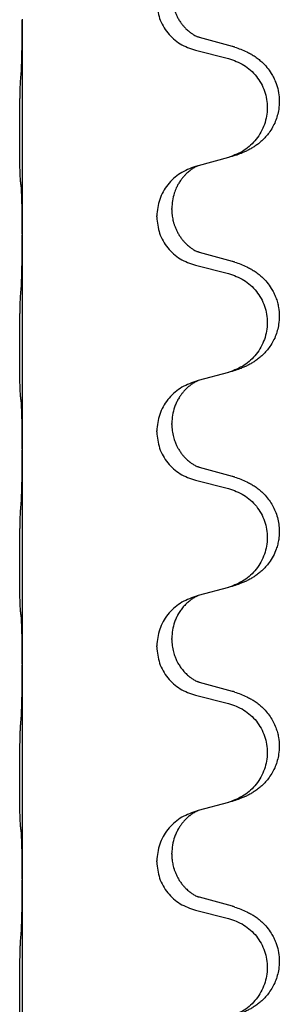
# Model space of a CAD drawing. Units: millimetres. Extents: x -741 to 1330, y -148 to 630.
# Drawn here: x 1173 to 1177, y 444 to 459 of the extents above; entities that cross this region are included whole.
import ezdxf

# ---------------------------------------------------------------- set-up
doc = ezdxf.new("R2010")
doc.units = ezdxf.units.MM

# ---------------------------------------------------------------- blocks, each defined once
blk = doc.blocks.new('HL50WU-0-150', base_point=(294.736, 240.793))
at = {"color": 7, "linetype": 'Continuous'}
for p, q in [((1173.093, 458.715), (1173.093, 458.7)), ((1173.093, 458.7), (1173.093, 455.54)), ((1176.198, 458.312), (1175.713, 458.445)), ((1175.652, 458.255), (1176.138, 458.134)), ((1176.138, 456.672), (1175.693, 456.551)), ((1175.693, 456.551), (1175.652, 456.539)), ((1175.302, 455.905), (1175.302, 455.92)), ((1175.08, 455.794), (1175.08, 455.809)), ((1173.093, 455.54), (1173.093, 455.525)), ((1173.093, 455.525), (1173.093, 452.365)), ((1176.198, 455.137), (1175.713, 455.27)), ((1175.652, 455.08), (1176.138, 454.959)), ((1176.138, 453.497), (1175.693, 453.376)), ((1175.693, 453.376), (1175.652, 453.364)), ((1175.302, 452.73), (1175.302, 452.745)), ((1175.08, 452.619), (1175.08, 452.634)), ((1173.093, 452.365), (1173.093, 452.35)), ((1173.093, 452.35), (1173.093, 449.19)), ((1176.198, 451.962), (1175.713, 452.095)), ((1175.652, 451.905), (1176.138, 451.784)), ((1176.138, 450.322), (1175.693, 450.201)), ((1175.693, 450.201), (1175.652, 450.189)), ((1175.302, 449.555), (1175.302, 449.57)), ((1175.08, 449.444), (1175.08, 449.459)), ((1173.093, 449.19), (1173.093, 449.175)), ((1173.093, 449.175), (1173.093, 446.015)), ((1176.198, 448.787), (1175.713, 448.92)), ((1175.652, 448.73), (1176.138, 448.609)), ((1175.693, 447.026), (1175.652, 447.014)), ((1176.138, 447.147), (1175.693, 447.026)), ((1175.302, 446.38), (1175.302, 446.395)), ((1175.08, 446.269), (1175.08, 446.284)), ((1173.093, 446.015), (1173.093, 446)), ((1173.093, 446), (1173.093, 442.84)), ((1176.198, 445.612), (1175.713, 445.745)), ((1175.652, 445.555), (1176.138, 445.434))]:
    blk.add_line(p, q, dxfattribs=at)
for points, knots in [([(1175.08, 458.969), (1175.088, 458.886), (1175.105, 458.722), (1175.233, 458.505), (1175.418, 458.336), (1175.574, 458.282), (1175.652, 458.255)], [0, 0, 0, 0, 0.2452936, 0.4905862, 0.7359184, 0.9812533, 0.9812533, 0.9812533, 0.9812533]), ([(1175.302, 459.08), (1175.302, 459.063), (1175.303, 459.029), (1175.308, 458.983), (1175.315, 458.941), (1175.324, 458.903), (1175.335, 458.862), (1175.351, 458.819), (1175.369, 458.775), (1175.393, 458.729), (1175.42, 458.684), (1175.45, 458.642), (1175.481, 458.606), (1175.508, 458.577), (1175.535, 458.552), (1175.554, 458.535), (1175.569, 458.524), (1175.581, 458.514), (1175.597, 458.503), (1175.617, 458.489), (1175.64, 458.475), (1175.66, 458.465), (1175.675, 458.458), (1175.681, 458.455), (1175.684, 458.454)], [0, 0, 0, 0, 0.0508893, 0.1017866, 0.1393287, 0.176874, 0.2209095, 0.264948, 0.3149088, 0.3648761, 0.419423, 0.4739668, 0.5180756, 0.5621747, 0.5940498, 0.6259191, 0.6381141, 0.6503079, 0.6729752, 0.6956506, 0.7244509, 0.7532352, 0.7633491, 0.7734629, 0.7734629, 0.7734629, 0.7734629]), ([(1173.079, 457.943), (1173.081, 457.985), (1173.085, 458.069), (1173.087, 458.176), (1173.089, 458.264), (1173.09, 458.327), (1173.091, 458.385), (1173.092, 458.464), (1173.092, 458.569), (1173.093, 458.656), (1173.093, 458.7)], [0, 0, 0, 0, 0.1262599, 0.2525183, 0.321052, 0.3895852, 0.442554, 0.495523, 0.6262616, 0.7570001, 0.7570001, 0.7570001, 0.7570001]), ([(1175.713, 458.445), (1175.708, 458.446), (1175.698, 458.449), (1175.689, 458.452), (1175.684, 458.454)], [0, 0, 0, 0, 0.01489689, 0.02979377, 0.02979377, 0.02979377, 0.02979377]), ([(1176.231, 458.302), (1176.261, 458.292), (1176.322, 458.272), (1176.399, 458.238), (1176.465, 458.204), (1176.521, 458.17), (1176.577, 458.13), (1176.642, 458.075), (1176.709, 458.005), (1176.767, 457.925), (1176.809, 457.849), (1176.846, 457.764), (1176.877, 457.66), (1176.891, 457.551), (1176.89, 457.458), (1176.882, 457.376), (1176.863, 457.29), (1176.833, 457.201), (1176.792, 457.117), (1176.743, 457.041), (1176.689, 456.974), (1176.636, 456.92), (1176.583, 456.875), (1176.533, 456.839), (1176.481, 456.807), (1176.43, 456.779), (1176.378, 456.754), (1176.315, 456.728), (1176.239, 456.7), (1176.179, 456.683), (1176.149, 456.675)], [0, 0, 0, 0, 0.096027, 0.192052, 0.254301, 0.316552, 0.38855, 0.460594, 0.570544, 0.680462, 0.756043, 0.83165, 0.956326, 1.081006, 1.157888, 1.234724, 1.328114, 1.421549, 1.515907, 1.610245, 1.691559, 1.772845, 1.836224, 1.899593, 1.958732, 2.017871, 2.0745, 2.131126, 2.224006, 2.316886, 2.316886, 2.316886, 2.316886]), ([(1176.231, 458.302), (1176.225, 458.304), (1176.214, 458.308), (1176.203, 458.311), (1176.198, 458.312)], [0, 0, 0, 0, 0.01712211, 0.03424421, 0.03424421, 0.03424421, 0.03424421]), ([(1176.138, 458.134), (1176.217, 458.107), (1176.375, 458.051), (1176.531, 457.906), (1176.624, 457.768), (1176.675, 457.653), (1176.706, 457.531), (1176.716, 457.406), (1176.705, 457.281), (1176.673, 457.16), (1176.621, 457.045), (1176.53, 456.908), (1176.378, 456.764), (1176.226, 456.705), (1176.149, 456.675)], [0, 0, 0, 0, 0.248898, 0.497791, 0.622697, 0.747676, 0.872611, 0.997478, 1.12239, 1.247373, 1.372424, 1.497405, 1.740933, 1.984464, 1.984464, 1.984464, 1.984464]), ([(1173.067, 456.329), (1173.066, 456.342), (1173.064, 456.368), (1173.063, 456.405), (1173.061, 456.439), (1173.06, 456.475), (1173.059, 456.513), (1173.058, 456.558), (1173.058, 456.606), (1173.057, 456.66), (1173.056, 456.716), (1173.056, 456.778), (1173.055, 456.842), (1173.055, 456.909), (1173.055, 456.978), (1173.054, 457.047), (1173.055, 457.117), (1173.055, 457.185), (1173.055, 457.252), (1173.056, 457.316), (1173.056, 457.377), (1173.057, 457.434), (1173.058, 457.488), (1173.059, 457.541), (1173.06, 457.596), (1173.061, 457.656), (1173.063, 457.722), (1173.066, 457.768), (1173.067, 457.792)], [0, 0, 0, 0, 0.038853, 0.077709, 0.110153, 0.142595, 0.184238, 0.225881, 0.276792, 0.327702, 0.387232, 0.446762, 0.512955, 0.579148, 0.648877, 0.718606, 0.788125, 0.857644, 0.923219, 0.988793, 1.048028, 1.107262, 1.159001, 1.210739, 1.266824, 1.322909, 1.392873, 1.462834, 1.462834, 1.462834, 1.462834]), ([(1175.652, 456.539), (1175.574, 456.51), (1175.418, 456.451), (1175.233, 456.278), (1175.106, 456.058), (1175.089, 455.892), (1175.08, 455.809)], [0, 0, 0, 0, 0.2476959, 0.4953848, 0.743561, 0.9917429, 0.9917429, 0.9917429, 0.9917429]), ([(1175.693, 456.551), (1175.689, 456.549), (1175.681, 456.546), (1175.664, 456.538), (1175.643, 456.527), (1175.62, 456.513), (1175.6, 456.5), (1175.584, 456.489), (1175.572, 456.479), (1175.557, 456.467), (1175.537, 456.451), (1175.511, 456.426), (1175.483, 456.397), (1175.452, 456.36), (1175.422, 456.319), (1175.398, 456.279), (1175.38, 456.247), (1175.366, 456.218), (1175.352, 456.184), (1175.33, 456.122), (1175.307, 456.034), (1175.304, 455.958), (1175.302, 455.92)], [0, 0, 0, 0, 0.0132133, 0.0264267, 0.0552583, 0.0841047, 0.106831, 0.1295493, 0.1417847, 0.1540213, 0.1860797, 0.2181437, 0.2625936, 0.3070554, 0.3620836, 0.4171013, 0.4448949, 0.4726841, 0.5139988, 0.5553257, 0.6695737, 0.7838635, 0.7838635, 0.7838635, 0.7838635]), ([(1173.079, 456.227), (1173.078, 456.235), (1173.076, 456.252), (1173.073, 456.277), (1173.07, 456.303), (1173.068, 456.32), (1173.067, 456.329)], [0, 0, 0, 0, 0.0251849, 0.0503698, 0.076599, 0.1028283, 0.1028283, 0.1028283, 0.1028283]), ([(1173.093, 455.54), (1173.093, 455.585), (1173.092, 455.676), (1173.092, 455.785), (1173.091, 455.868), (1173.09, 455.922), (1173.089, 455.972), (1173.087, 456.038), (1173.086, 456.123), (1173.081, 456.192), (1173.079, 456.227)], [0, 0, 0, 0, 0.1361268, 0.2722536, 0.3288234, 0.3853922, 0.4326156, 0.4798416, 0.5837625, 0.6876694, 0.6876694, 0.6876694, 0.6876694]), ([(1175.302, 455.905), (1175.302, 455.888), (1175.303, 455.854), (1175.308, 455.808), (1175.315, 455.766), (1175.324, 455.728), (1175.335, 455.687), (1175.351, 455.644), (1175.369, 455.6), (1175.393, 455.554), (1175.42, 455.509), (1175.45, 455.467), (1175.481, 455.431), (1175.508, 455.402), (1175.535, 455.377), (1175.554, 455.36), (1175.569, 455.349), (1175.581, 455.339), (1175.597, 455.328), (1175.617, 455.314), (1175.64, 455.3), (1175.66, 455.29), (1175.675, 455.283), (1175.681, 455.28), (1175.684, 455.279)], [0, 0, 0, 0, 0.0508893, 0.1017866, 0.1393287, 0.176874, 0.2209095, 0.264948, 0.3149088, 0.3648761, 0.419423, 0.4739668, 0.5180756, 0.5621747, 0.5940498, 0.6259191, 0.6381141, 0.6503079, 0.6729752, 0.6956506, 0.7244509, 0.7532352, 0.7633491, 0.7734629, 0.7734629, 0.7734629, 0.7734629]), ([(1175.08, 455.794), (1175.088, 455.711), (1175.105, 455.547), (1175.233, 455.33), (1175.418, 455.161), (1175.574, 455.107), (1175.652, 455.08)], [0, 0, 0, 0, 0.2452936, 0.4905862, 0.7359184, 0.9812533, 0.9812533, 0.9812533, 0.9812533]), ([(1173.079, 454.768), (1173.081, 454.81), (1173.085, 454.894), (1173.087, 454.998), (1173.089, 455.08), (1173.09, 455.14), (1173.091, 455.201), (1173.092, 455.286), (1173.092, 455.394), (1173.093, 455.481), (1173.093, 455.525)], [0, 0, 0, 0, 0.1262599, 0.2525183, 0.3120942, 0.3716697, 0.4335963, 0.495523, 0.6262616, 0.7570001, 0.7570001, 0.7570001, 0.7570001]), ([(1175.713, 455.27), (1175.708, 455.271), (1175.698, 455.274), (1175.689, 455.277), (1175.684, 455.279)], [0, 0, 0, 0, 0.01489689, 0.02979377, 0.02979377, 0.02979377, 0.02979377]), ([(1176.231, 455.127), (1176.261, 455.117), (1176.322, 455.097), (1176.399, 455.063), (1176.465, 455.029), (1176.521, 454.995), (1176.577, 454.955), (1176.642, 454.9), (1176.709, 454.83), (1176.767, 454.75), (1176.809, 454.674), (1176.84, 454.604), (1176.864, 454.531), (1176.884, 454.44), (1176.893, 454.332), (1176.885, 454.217), (1176.863, 454.115), (1176.833, 454.026), (1176.792, 453.942), (1176.743, 453.866), (1176.689, 453.799), (1176.636, 453.745), (1176.583, 453.7), (1176.533, 453.664), (1176.481, 453.632), (1176.43, 453.604), (1176.378, 453.579), (1176.315, 453.553), (1176.239, 453.525), (1176.179, 453.508), (1176.149, 453.5)], [0, 0, 0, 0, 0.096027, 0.192052, 0.254301, 0.316552, 0.388552, 0.460594, 0.570532, 0.680463, 0.75608, 0.83165, 0.908427, 0.985271, 1.109979, 1.234725, 1.328168, 1.421553, 1.5159, 1.610248, 1.691564, 1.772848, 1.836227, 1.899596, 1.958735, 2.017874, 2.074503, 2.13113, 2.224009, 2.316889, 2.316889, 2.316889, 2.316889]), ([(1176.231, 455.127), (1176.225, 455.129), (1176.214, 455.133), (1176.203, 455.136), (1176.198, 455.137)], [0, 0, 0, 0, 0.01712211, 0.03424421, 0.03424421, 0.03424421, 0.03424421]), ([(1176.138, 454.959), (1176.217, 454.932), (1176.375, 454.876), (1176.531, 454.731), (1176.624, 454.593), (1176.675, 454.478), (1176.706, 454.356), (1176.716, 454.231), (1176.705, 454.106), (1176.673, 453.985), (1176.621, 453.87), (1176.53, 453.733), (1176.378, 453.589), (1176.226, 453.53), (1176.149, 453.5)], [0, 0, 0, 0, 0.248898, 0.497791, 0.622697, 0.747676, 0.872611, 0.997478, 1.12239, 1.247373, 1.372424, 1.497405, 1.740933, 1.984464, 1.984464, 1.984464, 1.984464]), ([(1173.067, 453.154), (1173.066, 453.167), (1173.064, 453.193), (1173.063, 453.23), (1173.061, 453.264), (1173.06, 453.3), (1173.059, 453.338), (1173.058, 453.383), (1173.058, 453.431), (1173.057, 453.485), (1173.056, 453.541), (1173.056, 453.603), (1173.055, 453.667), (1173.055, 453.734), (1173.055, 453.803), (1173.054, 453.872), (1173.055, 453.942), (1173.055, 454.01), (1173.055, 454.077), (1173.056, 454.141), (1173.056, 454.202), (1173.057, 454.259), (1173.058, 454.313), (1173.059, 454.366), (1173.06, 454.421), (1173.061, 454.481), (1173.063, 454.547), (1173.066, 454.593), (1173.067, 454.617)], [0, 0, 0, 0, 0.038853, 0.077709, 0.110153, 0.142595, 0.184238, 0.225881, 0.276792, 0.327702, 0.387232, 0.446762, 0.512955, 0.579148, 0.648877, 0.718606, 0.788125, 0.857644, 0.923219, 0.988793, 1.048028, 1.107262, 1.159001, 1.210739, 1.266824, 1.322909, 1.392873, 1.462834, 1.462834, 1.462834, 1.462834]), ([(1175.652, 453.364), (1175.574, 453.335), (1175.418, 453.276), (1175.233, 453.103), (1175.106, 452.883), (1175.089, 452.717), (1175.08, 452.634)], [0, 0, 0, 0, 0.2476959, 0.4953848, 0.743561, 0.9917429, 0.9917429, 0.9917429, 0.9917429]), ([(1175.693, 453.376), (1175.689, 453.374), (1175.681, 453.371), (1175.664, 453.363), (1175.643, 453.352), (1175.62, 453.338), (1175.6, 453.325), (1175.584, 453.314), (1175.572, 453.304), (1175.55, 453.288), (1175.519, 453.26), (1175.483, 453.222), (1175.452, 453.185), (1175.428, 453.152), (1175.409, 453.123), (1175.388, 453.088), (1175.365, 453.042), (1175.335, 452.967), (1175.308, 452.868), (1175.304, 452.786), (1175.302, 452.745)], [0, 0, 0, 0, 0.0132133, 0.0264267, 0.0552582, 0.0841047, 0.1068313, 0.1295493, 0.1417842, 0.1540213, 0.2101072, 0.266222, 0.3112305, 0.3562182, 0.3866562, 0.4170992, 0.4779129, 0.5387497, 0.6612617, 0.7837765, 0.7837765, 0.7837765, 0.7837765]), ([(1173.079, 453.052), (1173.078, 453.06), (1173.076, 453.077), (1173.073, 453.102), (1173.07, 453.128), (1173.068, 453.145), (1173.067, 453.154)], [0, 0, 0, 0, 0.0251849, 0.0503698, 0.076599, 0.1028283, 0.1028283, 0.1028283, 0.1028283]), ([(1173.093, 452.365), (1173.093, 452.41), (1173.092, 452.501), (1173.092, 452.61), (1173.091, 452.693), (1173.09, 452.747), (1173.089, 452.797), (1173.087, 452.863), (1173.086, 452.948), (1173.081, 453.017), (1173.079, 453.052)], [0, 0, 0, 0, 0.1361268, 0.2722536, 0.3288234, 0.3853922, 0.4326156, 0.4798416, 0.5837625, 0.6876694, 0.6876694, 0.6876694, 0.6876694]), ([(1175.302, 452.73), (1175.303, 452.699), (1175.306, 452.636), (1175.321, 452.562), (1175.337, 452.508), (1175.348, 452.475), (1175.361, 452.445), (1175.372, 452.421), (1175.383, 452.399), (1175.398, 452.371), (1175.42, 452.334), (1175.45, 452.292), (1175.481, 452.256), (1175.508, 452.227), (1175.535, 452.202), (1175.554, 452.185), (1175.569, 452.174), (1175.581, 452.164), (1175.597, 452.153), (1175.617, 452.139), (1175.64, 452.125), (1175.66, 452.115), (1175.675, 452.108), (1175.681, 452.105), (1175.684, 452.104)], [0, 0, 0, 0, 0.0938929, 0.1877688, 0.2252301, 0.2626895, 0.2926559, 0.3226172, 0.3437031, 0.3647926, 0.4193307, 0.4738824, 0.5179925, 0.5620904, 0.5939653, 0.6258348, 0.6380298, 0.6502236, 0.6728909, 0.6955663, 0.7243665, 0.7531509, 0.7632647, 0.7733786, 0.7733786, 0.7733786, 0.7733786]), ([(1175.08, 452.619), (1175.088, 452.536), (1175.105, 452.372), (1175.233, 452.155), (1175.418, 451.986), (1175.574, 451.932), (1175.652, 451.905)], [0, 0, 0, 0, 0.2452936, 0.4905862, 0.7359184, 0.9812533, 0.9812533, 0.9812533, 0.9812533]), ([(1173.079, 451.593), (1173.081, 451.635), (1173.085, 451.719), (1173.087, 451.818), (1173.089, 451.891), (1173.09, 451.947), (1173.091, 452.012), (1173.092, 452.106), (1173.092, 452.219), (1173.093, 452.306), (1173.093, 452.35)], [0, 0, 0, 0, 0.1262576, 0.2525195, 0.2984016, 0.344283, 0.4199034, 0.4955242, 0.6262628, 0.7570013, 0.7570013, 0.7570013, 0.7570013]), ([(1175.713, 452.095), (1175.708, 452.096), (1175.698, 452.099), (1175.689, 452.102), (1175.684, 452.104)], [0, 0, 0, 0, 0.01489689, 0.02979377, 0.02979377, 0.02979377, 0.02979377]), ([(1176.231, 451.952), (1176.261, 451.942), (1176.322, 451.922), (1176.399, 451.888), (1176.465, 451.854), (1176.521, 451.82), (1176.577, 451.78), (1176.638, 451.729), (1176.699, 451.666), (1176.756, 451.591), (1176.803, 451.512), (1176.842, 451.426), (1176.871, 451.333), (1176.888, 451.233), (1176.892, 451.132), (1176.884, 451.041), (1176.868, 450.959), (1176.842, 450.876), (1176.802, 450.783), (1176.747, 450.696), (1176.689, 450.624), (1176.636, 450.57), (1176.583, 450.525), (1176.533, 450.489), (1176.481, 450.457), (1176.43, 450.429), (1176.378, 450.404), (1176.315, 450.378), (1176.239, 450.35), (1176.179, 450.333), (1176.149, 450.325)], [0, 0, 0, 0, 0.096027, 0.192052, 0.254299, 0.316552, 0.388561, 0.460594, 0.555562, 0.650546, 0.741108, 0.831671, 0.932613, 1.033587, 1.134224, 1.234798, 1.308736, 1.382692, 1.496471, 1.610288, 1.69162, 1.772888, 1.836265, 1.899636, 1.958776, 2.017914, 2.074543, 2.13117, 2.224049, 2.31693, 2.31693, 2.31693, 2.31693]), ([(1176.231, 451.952), (1176.225, 451.954), (1176.214, 451.958), (1176.203, 451.961), (1176.198, 451.962)], [0, 0, 0, 0, 0.01712211, 0.03424421, 0.03424421, 0.03424421, 0.03424421]), ([(1176.138, 451.784), (1176.217, 451.757), (1176.375, 451.701), (1176.531, 451.556), (1176.624, 451.418), (1176.675, 451.303), (1176.706, 451.181), (1176.716, 451.056), (1176.705, 450.931), (1176.673, 450.81), (1176.621, 450.695), (1176.53, 450.558), (1176.378, 450.414), (1176.226, 450.355), (1176.149, 450.325)], [0, 0, 0, 0, 0.248898, 0.497791, 0.622697, 0.747676, 0.872611, 0.997478, 1.12239, 1.247373, 1.372424, 1.497405, 1.740933, 1.984464, 1.984464, 1.984464, 1.984464]), ([(1173.067, 449.979), (1173.066, 449.992), (1173.064, 450.018), (1173.063, 450.055), (1173.061, 450.089), (1173.06, 450.125), (1173.059, 450.163), (1173.058, 450.208), (1173.058, 450.256), (1173.057, 450.31), (1173.056, 450.366), (1173.056, 450.428), (1173.055, 450.492), (1173.055, 450.559), (1173.055, 450.628), (1173.054, 450.697), (1173.055, 450.767), (1173.055, 450.835), (1173.055, 450.902), (1173.056, 450.966), (1173.056, 451.027), (1173.057, 451.084), (1173.058, 451.138), (1173.059, 451.191), (1173.06, 451.246), (1173.061, 451.306), (1173.063, 451.372), (1173.066, 451.418), (1173.067, 451.442)], [0, 0, 0, 0, 0.038853, 0.077709, 0.110153, 0.142595, 0.184238, 0.225881, 0.276792, 0.327702, 0.387232, 0.446762, 0.512955, 0.579148, 0.648877, 0.718606, 0.788125, 0.857644, 0.923219, 0.988793, 1.048028, 1.107262, 1.159001, 1.210739, 1.266824, 1.322909, 1.392873, 1.462834, 1.462834, 1.462834, 1.462834]), ([(1175.652, 450.189), (1175.574, 450.16), (1175.418, 450.101), (1175.233, 449.928), (1175.106, 449.708), (1175.089, 449.542), (1175.08, 449.459)], [0, 0, 0, 0, 0.2476959, 0.4953848, 0.743561, 0.9917429, 0.9917429, 0.9917429, 0.9917429]), ([(1175.693, 450.201), (1175.689, 450.199), (1175.681, 450.196), (1175.664, 450.188), (1175.643, 450.177), (1175.62, 450.163), (1175.6, 450.15), (1175.584, 450.139), (1175.572, 450.129), (1175.549, 450.111), (1175.514, 450.08), (1175.469, 450.033), (1175.429, 449.98), (1175.394, 449.924), (1175.365, 449.867), (1175.335, 449.792), (1175.308, 449.693), (1175.304, 449.611), (1175.302, 449.57)], [0, 0, 0, 0, 0.0132133, 0.0264267, 0.0552582, 0.0841047, 0.1068313, 0.1295493, 0.1417842, 0.1540213, 0.2174842, 0.2810014, 0.3490331, 0.4170499, 0.477878, 0.5387009, 0.661213, 0.7837277, 0.7837277, 0.7837277, 0.7837277]), ([(1173.079, 449.877), (1173.078, 449.885), (1173.076, 449.902), (1173.073, 449.927), (1173.07, 449.953), (1173.068, 449.97), (1173.067, 449.979)], [0, 0, 0, 0, 0.0251849, 0.0503698, 0.076599, 0.1028283, 0.1028283, 0.1028283, 0.1028283]), ([(1173.093, 449.19), (1173.093, 449.235), (1173.092, 449.326), (1173.092, 449.435), (1173.091, 449.518), (1173.09, 449.572), (1173.089, 449.622), (1173.087, 449.688), (1173.086, 449.773), (1173.081, 449.842), (1173.079, 449.877)], [0, 0, 0, 0, 0.1361268, 0.2722536, 0.3288234, 0.3853922, 0.4326156, 0.4798416, 0.5837625, 0.6876694, 0.6876694, 0.6876694, 0.6876694]), ([(1175.302, 449.555), (1175.303, 449.524), (1175.306, 449.461), (1175.321, 449.387), (1175.337, 449.333), (1175.348, 449.3), (1175.361, 449.27), (1175.372, 449.246), (1175.383, 449.224), (1175.4, 449.192), (1175.427, 449.148), (1175.468, 449.095), (1175.511, 449.048), (1175.546, 449.017), (1175.569, 448.999), (1175.581, 448.989), (1175.597, 448.978), (1175.617, 448.964), (1175.64, 448.95), (1175.66, 448.94), (1175.675, 448.933), (1175.681, 448.93), (1175.684, 448.929)], [0, 0, 0, 0, 0.0938929, 0.1877688, 0.22523, 0.2626895, 0.292656, 0.3226172, 0.3437027, 0.3647926, 0.4322723, 0.4997985, 0.5628198, 0.625783, 0.6379785, 0.6501719, 0.6728388, 0.6955145, 0.7243149, 0.7530991, 0.763213, 0.7733269, 0.7733269, 0.7733269, 0.7733269]), ([(1175.08, 449.444), (1175.088, 449.361), (1175.105, 449.197), (1175.233, 448.98), (1175.418, 448.811), (1175.574, 448.757), (1175.652, 448.73)], [0, 0, 0, 0, 0.2452936, 0.4905862, 0.7359184, 0.9812533, 0.9812533, 0.9812533, 0.9812533]), ([(1173.079, 448.418), (1173.081, 448.46), (1173.085, 448.544), (1173.087, 448.643), (1173.089, 448.716), (1173.09, 448.772), (1173.091, 448.837), (1173.092, 448.931), (1173.092, 449.044), (1173.093, 449.131), (1173.093, 449.175)], [0, 0, 0, 0, 0.1262599, 0.2525183, 0.2984002, 0.3442818, 0.4199023, 0.495523, 0.6262616, 0.7570001, 0.7570001, 0.7570001, 0.7570001]), ([(1175.713, 448.92), (1175.708, 448.921), (1175.698, 448.924), (1175.689, 448.927), (1175.684, 448.929)], [0, 0, 0, 0, 0.01489689, 0.02979377, 0.02979377, 0.02979377, 0.02979377]), ([(1176.231, 448.777), (1176.261, 448.767), (1176.322, 448.747), (1176.399, 448.713), (1176.465, 448.679), (1176.521, 448.645), (1176.577, 448.605), (1176.638, 448.554), (1176.699, 448.491), (1176.756, 448.416), (1176.803, 448.337), (1176.838, 448.259), (1176.864, 448.181), (1176.884, 448.09), (1176.893, 447.982), (1176.885, 447.867), (1176.863, 447.765), (1176.833, 447.676), (1176.792, 447.592), (1176.743, 447.516), (1176.689, 447.449), (1176.636, 447.395), (1176.583, 447.35), (1176.533, 447.314), (1176.481, 447.282), (1176.43, 447.254), (1176.378, 447.229), (1176.315, 447.203), (1176.239, 447.175), (1176.179, 447.158), (1176.149, 447.15)], [0, 0, 0, 0, 0.096027, 0.192052, 0.254299, 0.316552, 0.388562, 0.460594, 0.555557, 0.650547, 0.74113, 0.83167, 0.908459, 0.985292, 1.109996, 1.234745, 1.328189, 1.421574, 1.51592, 1.610269, 1.691584, 1.772868, 1.836248, 1.899617, 1.958755, 2.017894, 2.074523, 2.13115, 2.224029, 2.31691, 2.31691, 2.31691, 2.31691]), ([(1176.231, 448.777), (1176.225, 448.779), (1176.214, 448.783), (1176.203, 448.786), (1176.198, 448.787)], [0, 0, 0, 0, 0.01712211, 0.03424421, 0.03424421, 0.03424421, 0.03424421]), ([(1176.138, 448.609), (1176.217, 448.582), (1176.375, 448.526), (1176.531, 448.381), (1176.624, 448.243), (1176.675, 448.128), (1176.706, 448.006), (1176.716, 447.881), (1176.705, 447.756), (1176.673, 447.635), (1176.621, 447.52), (1176.53, 447.383), (1176.378, 447.239), (1176.226, 447.18), (1176.149, 447.15)], [0, 0, 0, 0, 0.248898, 0.497791, 0.622697, 0.747676, 0.872611, 0.997478, 1.12239, 1.247373, 1.372424, 1.497405, 1.740933, 1.984464, 1.984464, 1.984464, 1.984464]), ([(1173.067, 446.804), (1173.066, 446.817), (1173.064, 446.843), (1173.063, 446.88), (1173.061, 446.914), (1173.06, 446.95), (1173.059, 446.988), (1173.058, 447.033), (1173.058, 447.081), (1173.057, 447.135), (1173.056, 447.191), (1173.056, 447.253), (1173.055, 447.317), (1173.055, 447.384), (1173.055, 447.453), (1173.054, 447.522), (1173.055, 447.592), (1173.055, 447.66), (1173.055, 447.727), (1173.056, 447.791), (1173.056, 447.852), (1173.057, 447.909), (1173.058, 447.963), (1173.059, 448.016), (1173.06, 448.071), (1173.061, 448.131), (1173.063, 448.197), (1173.066, 448.243), (1173.067, 448.267)], [0, 0, 0, 0, 0.038853, 0.077709, 0.110153, 0.142595, 0.184238, 0.225881, 0.276792, 0.327702, 0.387232, 0.446762, 0.512955, 0.579148, 0.648877, 0.718606, 0.788125, 0.857644, 0.923219, 0.988793, 1.048028, 1.107262, 1.159001, 1.210739, 1.266824, 1.322909, 1.392873, 1.462834, 1.462834, 1.462834, 1.462834]), ([(1175.693, 447.026), (1175.689, 447.024), (1175.681, 447.021), (1175.664, 447.013), (1175.643, 447.002), (1175.62, 446.988), (1175.6, 446.975), (1175.584, 446.964), (1175.572, 446.954), (1175.55, 446.938), (1175.519, 446.91), (1175.483, 446.872), (1175.452, 446.835), (1175.428, 446.802), (1175.409, 446.773), (1175.388, 446.738), (1175.365, 446.692), (1175.335, 446.617), (1175.308, 446.518), (1175.304, 446.436), (1175.302, 446.395)], [0, 0, 0, 0, 0.0132133, 0.0264267, 0.0552582, 0.0841047, 0.1068313, 0.1295493, 0.1417842, 0.1540213, 0.2101072, 0.266222, 0.3112305, 0.3562182, 0.3866562, 0.4170992, 0.4779129, 0.5387497, 0.6612617, 0.7837765, 0.7837765, 0.7837765, 0.7837765]), ([(1176.149, 447.15), (1176.147, 447.149), (1176.144, 447.148), (1176.14, 447.147), (1176.138, 447.147)], [0, 0, 0, 0, 0.00603732, 0.01207464, 0.01207464, 0.01207464, 0.01207464]), ([(1175.652, 447.014), (1175.574, 446.985), (1175.418, 446.926), (1175.233, 446.753), (1175.106, 446.533), (1175.089, 446.367), (1175.08, 446.284)], [0, 0, 0, 0, 0.2476959, 0.4953848, 0.743561, 0.9917429, 0.9917429, 0.9917429, 0.9917429]), ([(1173.079, 446.702), (1173.078, 446.71), (1173.076, 446.727), (1173.073, 446.752), (1173.07, 446.778), (1173.068, 446.795), (1173.067, 446.804)], [0, 0, 0, 0, 0.0251849, 0.0503698, 0.076599, 0.1028283, 0.1028283, 0.1028283, 0.1028283]), ([(1173.093, 446.015), (1173.093, 446.06), (1173.092, 446.151), (1173.092, 446.26), (1173.091, 446.343), (1173.09, 446.397), (1173.089, 446.447), (1173.087, 446.513), (1173.086, 446.598), (1173.081, 446.667), (1173.079, 446.702)], [0, 0, 0, 0, 0.1361268, 0.2722536, 0.3288234, 0.3853922, 0.4326156, 0.4798416, 0.5837625, 0.6876694, 0.6876694, 0.6876694, 0.6876694]), ([(1175.302, 446.38), (1175.302, 446.363), (1175.303, 446.329), (1175.308, 446.283), (1175.315, 446.241), (1175.324, 446.203), (1175.335, 446.162), (1175.351, 446.119), (1175.369, 446.075), (1175.393, 446.029), (1175.42, 445.984), (1175.45, 445.942), (1175.481, 445.906), (1175.508, 445.877), (1175.535, 445.852), (1175.554, 445.835), (1175.569, 445.824), (1175.581, 445.814), (1175.597, 445.803), (1175.617, 445.789), (1175.64, 445.775), (1175.66, 445.765), (1175.675, 445.758), (1175.681, 445.755), (1175.684, 445.754)], [0, 0, 0, 0, 0.0508893, 0.1017866, 0.1393287, 0.176874, 0.2209095, 0.264948, 0.3149088, 0.3648761, 0.419423, 0.4739668, 0.5180756, 0.5621747, 0.5940498, 0.6259191, 0.6381141, 0.6503079, 0.6729752, 0.6956506, 0.7244509, 0.7532352, 0.7633491, 0.7734629, 0.7734629, 0.7734629, 0.7734629]), ([(1175.08, 446.269), (1175.088, 446.186), (1175.105, 446.022), (1175.233, 445.805), (1175.418, 445.636), (1175.574, 445.582), (1175.652, 445.555)], [0, 0, 0, 0, 0.2452936, 0.4905862, 0.7359184, 0.9812533, 0.9812533, 0.9812533, 0.9812533]), ([(1173.079, 445.243), (1173.081, 445.285), (1173.085, 445.369), (1173.087, 445.468), (1173.089, 445.541), (1173.09, 445.597), (1173.091, 445.662), (1173.092, 445.756), (1173.092, 445.869), (1173.093, 445.956), (1173.093, 446)], [0, 0, 0, 0, 0.1262599, 0.2525183, 0.2984002, 0.3442818, 0.4199023, 0.495523, 0.6262616, 0.7570001, 0.7570001, 0.7570001, 0.7570001]), ([(1175.713, 445.745), (1175.708, 445.746), (1175.698, 445.749), (1175.689, 445.752), (1175.684, 445.754)], [0, 0, 0, 0, 0.01489689, 0.02979377, 0.02979377, 0.02979377, 0.02979377]), ([(1176.231, 445.602), (1176.261, 445.592), (1176.322, 445.572), (1176.399, 445.538), (1176.465, 445.504), (1176.521, 445.47), (1176.577, 445.43), (1176.642, 445.375), (1176.709, 445.305), (1176.767, 445.225), (1176.809, 445.149), (1176.846, 445.064), (1176.877, 444.96), (1176.891, 444.851), (1176.89, 444.758), (1176.882, 444.676), (1176.863, 444.59), (1176.833, 444.501), (1176.792, 444.417), (1176.743, 444.341), (1176.689, 444.274), (1176.636, 444.22), (1176.583, 444.175), (1176.533, 444.139), (1176.481, 444.107), (1176.43, 444.079), (1176.378, 444.054), (1176.315, 444.028), (1176.239, 444), (1176.179, 443.983), (1176.149, 443.975)], [0, 0, 0, 0, 0.096027, 0.192052, 0.254301, 0.316552, 0.38855, 0.460594, 0.570544, 0.680462, 0.756043, 0.83165, 0.956326, 1.081006, 1.157888, 1.234724, 1.328114, 1.421549, 1.515907, 1.610245, 1.691559, 1.772845, 1.836224, 1.899593, 1.958732, 2.017871, 2.0745, 2.131126, 2.224006, 2.316886, 2.316886, 2.316886, 2.316886]), ([(1176.231, 445.602), (1176.225, 445.604), (1176.214, 445.608), (1176.203, 445.611), (1176.198, 445.612)], [0, 0, 0, 0, 0.01712211, 0.03424421, 0.03424421, 0.03424421, 0.03424421]), ([(1176.138, 445.434), (1176.217, 445.407), (1176.375, 445.351), (1176.531, 445.206), (1176.624, 445.068), (1176.675, 444.953), (1176.706, 444.831), (1176.716, 444.706), (1176.705, 444.581), (1176.673, 444.46), (1176.621, 444.345), (1176.53, 444.208), (1176.378, 444.064), (1176.226, 444.005), (1176.149, 443.975)], [0, 0, 0, 0, 0.248898, 0.497791, 0.622697, 0.747676, 0.872611, 0.997478, 1.12239, 1.247373, 1.372424, 1.497405, 1.740933, 1.984464, 1.984464, 1.984464, 1.984464]), ([(1173.067, 443.629), (1173.066, 443.642), (1173.064, 443.668), (1173.063, 443.705), (1173.061, 443.739), (1173.06, 443.775), (1173.059, 443.813), (1173.058, 443.858), (1173.058, 443.906), (1173.057, 443.96), (1173.056, 444.016), (1173.056, 444.078), (1173.055, 444.142), (1173.055, 444.209), (1173.055, 444.278), (1173.054, 444.347), (1173.055, 444.417), (1173.055, 444.485), (1173.055, 444.552), (1173.056, 444.616), (1173.056, 444.677), (1173.057, 444.734), (1173.058, 444.788), (1173.059, 444.841), (1173.06, 444.896), (1173.061, 444.956), (1173.063, 445.022), (1173.066, 445.068), (1173.067, 445.092)], [0, 0, 0, 0, 0.038853, 0.077709, 0.110153, 0.142595, 0.184238, 0.225881, 0.276792, 0.327702, 0.387232, 0.446762, 0.512955, 0.579148, 0.648877, 0.718606, 0.788125, 0.857644, 0.923219, 0.988793, 1.048028, 1.107262, 1.159001, 1.210739, 1.266824, 1.322909, 1.392873, 1.462834, 1.462834, 1.462834, 1.462834])]:
    blk.add_open_spline(points, degree=3, knots=knots, dxfattribs=at)
for points in [[(1173.067, 457.792), (1173.069, 457.817), (1173.073, 457.867), (1173.077, 457.918), (1173.079, 457.943)], [(1176.149, 456.675), (1176.147, 456.674), (1176.144, 456.673), (1176.14, 456.672), (1176.138, 456.672)], [(1173.067, 454.617), (1173.069, 454.642), (1173.073, 454.692), (1173.077, 454.743), (1173.079, 454.768)], [(1176.149, 453.5), (1176.147, 453.499), (1176.144, 453.498), (1176.14, 453.497), (1176.138, 453.497)], [(1173.067, 451.442), (1173.069, 451.467), (1173.073, 451.517), (1173.077, 451.568), (1173.079, 451.593)], [(1176.149, 450.325), (1176.147, 450.324), (1176.144, 450.323), (1176.14, 450.322), (1176.138, 450.322)], [(1173.067, 448.267), (1173.069, 448.292), (1173.073, 448.342), (1173.077, 448.393), (1173.079, 448.418)], [(1173.067, 445.092), (1173.069, 445.117), (1173.073, 445.167), (1173.077, 445.218), (1173.079, 445.243)]]:
    blk.add_open_spline(points, degree=3, dxfattribs=at)

msp = doc.modelspace()

# ---------------------------------------------------------------- block references
msp.add_blockref('HL50WU-0-150', (294.736, 240.793))

doc.saveas('drawing.dxf')
